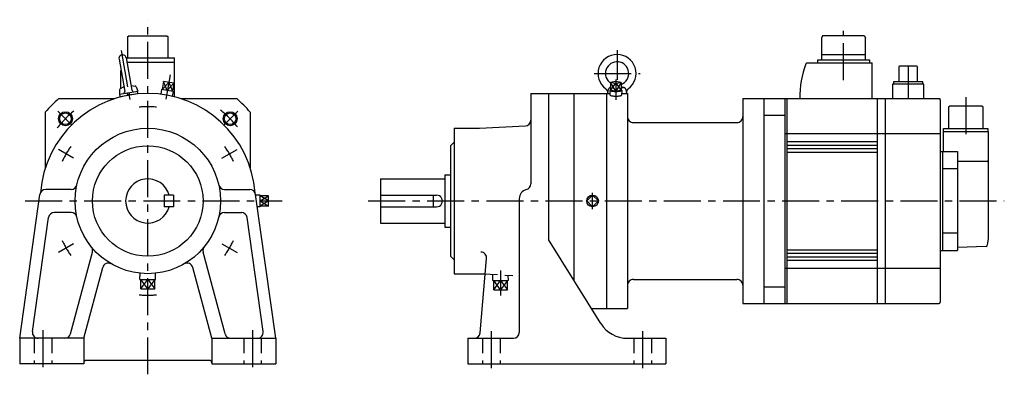
# Model space of a CAD drawing. Extents: x -110 to 736, y -149 to 156.
import ezdxf

# ---------------------------------------------------------------- set-up
doc = ezdxf.new("R2010")
doc.units = 0
doc.linetypes.add('CENTER', pattern=[50.8, 31.75, -6.35, 6.35, -6.35])
doc.linetypes.add('DASHED', pattern=[19.05, 12.7, -6.35])
doc.layers.add('LY_1', color=7, linetype='CONTINUOUS')

msp = doc.modelspace()

# ---------------------------------------------------------------- linework, layer by layer
at = {"layer": 'LY_1', "color": 7, "linetype": 'CENTER'}
for p, q in [((0, -149.000015), (0, 155.843465)), ((597.499992, 103.86554), (597.499992, 146.24054)), ((-22.814202, 129.385401), (-15.378965, 87.217719)), ((402.999992, 129.519424), (402.999992, 104.171903)), ((652.999992, 116.57027), (652.999992, 88)), ((19.101285, 108.328917), (15.440831, 87.569454)), ((383.244011, 109.606293), (422.751518, 109.606293)), ((401.999992, 104.554604), (401.999992, 87.071808)), ((702.499992, 89.24274), (702.499992, 55.9408)), ((-65.490189, 65.490189), (-77.280019, 77.280019)), ((65.490189, 65.490189), (77.280019, 77.280019)), ((-63.652851, 36.750032), (-76.643232, 44.250033)), ((63.652936, 36.749948), (76.643291, 44.249932)), ((-105.416158, 0), (115.476685, 0)), ((189.195684, 0), (735.575204, 0)), ((381.999992, -6.990936), (381.999992, 6.990936)), ((-63.652911, -36.749896), (-76.643293, -44.249895)), ((63.652831, -36.750089), (76.643225, -44.250097)), ((0, -75.490005), (0, -67.490005)), ((302.999992, -59.765213), (302.999992, -81.136429)), ((-90, -111.102615), (-90, -146.975723)), ((90, -111.102615), (90, -146.975723)), ((294.999992, -111.857559), (294.999992, -145.368607)), ((424.999992, -111.857559), (424.999992, -145.368607))]:
    msp.add_line(p, q, dxfattribs=at)
at = {"layer": 'LY_1', "color": 251, "linetype": 'CONTINUOUS'}
for p, q in [((-17.40003, 140.99998), (-16.40003, 142.00001)), ((-17.40003, 141), (-17.40003, 123)), ((-16.40003, 142), (16.3999, 142)), ((16.3999, 142.00001), (17.3999, 141.00001)), ((17.3999, 123), (17.3999, 141)), ((579.499802, 142.00012), (578.499802, 140.00012)), ((578.499802, 140.00012), (578.499802, 121.37013)), ((615.499802, 142.00012), (579.499802, 142.00012)), ((615.499802, 142.00012), (616.499802, 140.00012)), ((616.499802, 121.37013), (616.499802, 140.00012)), ((-24.691649, 121.893137), (-19.803511, 94.170888)), ((-18.489706, 123), (23, 123)), ((-18.487442, 122.987159), (-13.599293, 95.26485)), ((-17.819671, 119.20001), (23, 119.20001)), ((23, 89.594922), (23, 123)), ((566.128372, 118.62013), (621.999802, 118.62013)), ((575.299792, 118.62013), (575.299792, 121.37013)), ((575.299792, 121.37013), (619.699822, 121.37013)), ((578.499802, 126.00012), (616.499802, 126.00012)), ((619.699822, 121.37013), (619.699822, 118.62013)), ((621.999802, 88.00029), (621.999802, 118.62013)), ((-23, 96.848237), (-23, 112.299234)), ((645.700182, 115.99964), (645.062182, 115.63129)), ((645.062182, 115.63129), (645.062182, 102.49964)), ((660.300162, 115.99964), (645.700182, 115.99964)), ((660.938162, 115.6313), (660.300162, 115.99964)), ((660.938162, 102.49964), (660.938162, 115.6313)), ((13.511158, 102.744765), (12.29562, 95.851111)), ((22.444423, 101.169589), (13.511158, 102.744765)), ((397.464979, 101.957156), (402, 101.169556)), ((402.000016, 102.74473), (397.46499, 101.957149)), ((397.465019, 101.957153), (397.465019, 95.063507)), ((402.000017, 101.169553), (406.535039, 101.957153)), ((406.534996, 101.957143), (402.000031, 102.744713)), ((406.535027, 101.957153), (406.535027, 95.063507)), ((665.700182, 102.49964), (640.300162, 102.49964)), ((640.300162, 102.49964), (640.300162, 100.3)), ((665.700182, 100.3), (665.700182, 102.49964)), ((-24.23256, 91.685016), (-8.587132, 94.443704)), ((-24.232544, 95.597046), (-24.232544, 91.684998)), ((-20.506169, 98.155697), (-23.696905, 96.482864)), ((-14.925444, 91.295218), (-16.409887, 93.064313)), ((-14.301901, 99.24952), (-10.731268, 98.768832)), ((-9.925152, 98.119854), (-8.587137, 94.443672)), ((-8.479549, 92.431821), (-8.826843, 94.401437)), ((11.847155, 95.930173), (11.253115, 91.812956)), ((21.677351, 94.196859), (11.847125, 95.930193)), ((21.677393, 94.196875), (20.827437, 90.124783)), ((22.444423, 101.169589), (21.228886, 94.275936)), ((394.999985, 92.60631), (395.590202, 95.953599)), ((397.465019, 97.702305), (396.869684, 97.483439)), ((397.14009, 90.964202), (397.010092, 95.058727)), ((402.000032, 94.275903), (397.46501, 95.0635)), ((406.53501, 95.063495), (401.999988, 94.275898)), ((406.535027, 98.437555), (409.1303, 97.483439)), ((406.535027, 97.606293), (408.440178, 97.606293)), ((406.989947, 95.058702), (406.859949, 90.964178)), ((410.409806, 95.953596), (411.000023, 92.606308)), ((666.499992, 100.3), (639.499992, 100.3)), ((639.499992, 100.3), (639.499992, 88)), ((666.499992, 88), (666.499992, 100.3)), ((-76.342976, 88), (-28.5, 88)), ((-23.645616, 89.757657), (-23.99291, 91.727273)), ((-23.645616, 89.757657), (-8.479549, 92.431821)), ((-16.440851, 91.078789), (-17.888199, 92.803677)), ((28.5, 88), (76.342976, 88)), ((328.999992, 92.500031), (328.999992, 14.649109)), ((328.999992, 92.500031), (397.091329, 92.500031)), ((343.999992, 92.500031), (343.999992, -33.182251)), ((365.999992, 92.5), (365.999992, -68.389412)), ((393.999992, 92.5), (393.999992, -92.5)), ((406.90871, 92.5), (411.999992, 92.5)), ((411.999992, 92.5), (411.999992, -92.499985)), ((510.999962, 88.000004), (510.999962, -87.999985)), ((510.999962, 88.000004), (528.999992, 88.000004)), ((528.999992, 88.000004), (528.999992, -87.999985)), ((528.999992, 88), (679.499992, 88)), ((546.999992, 88), (546.999992, -88)), ((548.999992, -88), (548.999992, 88)), ((626.499992, 88), (626.499992, -88)), ((633.499992, -88), (633.499992, 88)), ((680.499992, 87), (680.499992, -87)), ((-88, 76.342976), (-88, 28.5)), ((88, 76.342976), (88, 28.5)), ((688.699972, 81.49999), (687.699972, 80.49999)), ((687.699972, 80.49999), (687.699972, 62.19998)), ((716.299982, 81.49999), (688.699972, 81.49999)), ((717.299982, 80.49999), (716.299982, 81.49999)), ((717.299982, 62.19998), (717.299982, 80.49999)), ((528.999992, 73.806), (546.999992, 73.806)), ((262.999992, 62.500031), (262.999992, -54.064218)), ((262.999992, 62.500031), (284.999992, 62.500031)), ((285.00007, 62.500168), (324.261742, 64.557785)), ((416.999992, 67.5), (505.999962, 67.5)), ((721.999992, 59.4), (682.999992, 59.4)), ((682.999992, 59.4), (682.999992, 42.5)), ((683.449972, 59.4), (683.449972, 62.19998)), ((683.449972, 62.19998), (721.549982, 62.19998)), ((721.549982, 62.19998), (721.549982, 59.4)), ((721.999992, -30), (721.999992, 59.4)), ((546.999992, 58), (680.499992, 58)), ((548.999992, 51), (626.499992, 51)), ((260, 47.500031), (260, -47.5)), ((260.00007, 47.500071), (263.000044, 50.50006)), ((548.999992, 48), (626.499992, 48)), ((548.999992, 45), (626.499992, 45)), ((680.499992, 42.5), (695.499992, 42.5)), ((682.499992, 42.5), (682.499992, -42.5)), ((695.499992, 42.5), (695.499992, -42.5)), ((548.999992, 42), (626.499992, 42)), ((695.499992, 34.34738), (720.499992, 34.34738)), ((721.999992, 33.48496), (720.499992, 34.34738)), ((695.499992, 27.50348), (682.499992, 27.50348)), ((200, 19), (255, 19)), ((200, 19), (200, -19)), ((255, 22.5), (260, 22.5)), ((255, 22.5), (255, -22.5)), ((-65.812256, 10), (-87.664307, 10)), ((65.812256, 10), (87.664429, 10)), ((-109.999973, -117.999998), (-92.615647, 5.695932)), ((22, 5), (14, 5)), ((14, 5), (14, -5)), ((22, 5), (22, -5)), ((110.000234, -117.999958), (92.615918, 5.695894)), ((96.530004, 4.990931), (92.731687, 4.872234)), ((96.530029, -4.990925), (96.530029, 4.990948)), ((103.530029, 4.535534), (96.530029, 4.535534)), ((103.530029, -4.535542), (103.530029, 4.535534)), ((200, 5), (248, 5)), ((245, 5), (245, -5)), ((318.999992, 2), (318.999992, -113.000015)), ((381.999992, 4.949721), (377.050244, -0.000026)), ((386.94974, 0.000025), (381.999991, 4.949772)), ((22, -5), (14, -5)), ((96.530062, -4.990935), (94.107234, -4.915222)), ((103.530029, -4.535542), (96.530029, -4.535542)), ((200, -5), (248, -5)), ((377.050239, -0.000005), (381.999987, -4.949752)), ((381.999991, -4.949774), (386.949739, -0.000027)), ((-99.10132, -112.304139), (-85.328325, -14.304166)), ((-65.812256, -10), (-80.377075, -10)), ((65.812256, -10), (80.377075, -10)), ((99.10146, -112.304116), (85.328457, -14.304093)), ((200, -19), (255, -19)), ((255, -22.5), (260, -22.5)), ((389.069155, -105.307787), (344.000095, -33.182194)), ((682.499992, -27.50369), (695.499992, -27.50369)), ((548.999992, -42), (626.499992, -42)), ((719.855912, -39.18429), (695.499992, -40.03482)), ((-66.430297, -114.294099), (-47.557485, -43.859822)), ((66.430335, -114.294163), (47.557519, -43.859873)), ((259.999924, -47.50015), (262.999949, -50.500175)), ((262.999992, -50.500366), (262.999992, -62.5)), ((285.399176, -113.435718), (290.99959, -49.42273)), ((548.999992, -45), (626.499992, -45)), ((548.999992, -48), (626.499992, -48)), ((680.499992, -42.5), (695.499992, -42.5)), ((-54.99997, -117.999977), (-38.682665, -57.102979)), ((55.000008, -118.000041), (38.682699, -57.10303)), ((680.499992, -58), (546.999992, -58)), ((548.999992, -51), (626.499992, -51)), ((-6.735931, -67.490005), (6.735931, -67.490005)), ((-6.735925, -67.489995), (-6.569169, -62.153801)), ((-5.949738, -75.490005), (-5.949738, -67.490005)), ((5.949738, -75.490005), (5.949738, -67.490005)), ((6.735924, -67.489999), (6.569169, -62.153813)), ((262.999992, -62.5), (284.999992, -62.5)), ((284.999996, -62.499841), (289.833207, -62.753139)), ((416.999992, -67.499985), (505.999962, -67.499985)), ((-5.949738, -75.490005), (5.949738, -75.490005)), ((528.999992, -73.806), (546.999992, -73.806)), ((381.065941, -92.499985), (411.999992, -92.499985)), ((510.999962, -87.999985), (528.999992, -87.999985)), ((528.999992, -88), (679.499992, -88)), ((-110, -118.000015), (-110, -140.000015)), ((-55, -118.000015), (-110, -118.000015)), ((-55, -118.000015), (-55, -140.000015)), ((55, -118.000015), (55, -140.000015)), ((55, -118.000015), (110, -118.000015)), ((110, -118.000015), (110, -140.000015)), ((274.999992, -118.000015), (313.999992, -118.000015)), ((274.999992, -118.000015), (274.999992, -140.000015)), ((411.966423, -118.000015), (444.999992, -118.000015)), ((444.999992, -118.000015), (444.999992, -140.000015)), ((-55, -140.000015), (-110, -140.000015)), ((53, -137.000015), (-53, -137.000015)), ((55, -140.000015), (110, -140.000015)), ((274.999992, -140.000015), (444.999992, -140.000015))]:
    msp.add_line(p, q, dxfattribs=at)
at = {"layer": 'LY_1', "color": 7, "linetype": 'CONTINUOUS'}
for p, q in [((17.97778, 101.957159), (12.295652, 95.851119)), ((16.762258, 95.063531), (13.51117, 102.744791)), ((17.977801, 101.957195), (21.228913, 94.275946)), ((402.000015, 94.27592), (397.465018, 101.957165)), ((406.53502, 101.957164), (402.000007, 94.275893)), ((16.762244, 95.063502), (22.444432, 101.16957)), ((397.464989, 95.063473), (402.000004, 101.169554)), ((401.999971, 101.169563), (406.534976, 95.063494)), ((96.530001, 0.000012), (103.530005, -4.535544)), ((103.530001, 0.000023), (96.530034, 4.535523)), ((96.530037, -0.000005), (103.530055, 4.535529)), ((103.530046, -0.000001), (96.530042, -4.535557)), ((-5.949746, -75.489974), (0.000007, -67.489965)), ((0.000012, -75.489982), (-5.949732, -67.489986)), ((5.949744, -67.489954), (-0.000009, -75.489963)), ((0.000005, -67.489997), (5.949749, -75.489993))]:
    msp.add_line(p, q, dxfattribs=at)
at = {"layer": 'LY_1', "color": 7, "linetype": 'DASHED'}
for p, q in [((287.656194, -62.639184), (313.546034, -63.996013)), ((296.264059, -68.433322), (296.430755, -63.099043)), ((309.735923, -68.43331), (309.590779, -63.788712)), ((296.264061, -68.433319), (309.735939, -68.433319)), ((297.050255, -76.433334), (297.050255, -68.433319)), ((297.050256, -76.433325), (303.000005, -68.433323)), ((303.000008, -76.433326), (297.050264, -68.43333)), ((308.949755, -68.433321), (303.000006, -76.433324)), ((303.00001, -68.433334), (308.949754, -76.43333)), ((308.949745, -76.433334), (308.949745, -68.433319)), ((297.050255, -76.433334), (308.949745, -76.433334)), ((-97.5, -118.000015), (-97.5, -140.000015)), ((-82.5, -118.000015), (-82.5, -140.000015)), ((82.5, -118.000015), (82.5, -140.000015)), ((97.5, -118.000015), (97.5, -140.000015)), ((287.499992, -118.000015), (287.499992, -140.000015)), ((302.499992, -118.000015), (302.499992, -140.000015)), ((417.499992, -118.000015), (417.499992, -140.000015)), ((432.499992, -118.000015), (432.499992, -140.000015))]:
    msp.add_line(p, q, dxfattribs=at)
at = {"layer": 'LY_1', "color": 251, "linetype": 'CONTINUOUS'}
for points in [[(397.464839, 95.424993), (397.215146, 95.309432), (397.062507, 95.188883), (397.01002, 95.06579), (397.058748, 94.942651), (397.207703, 94.821962), (397.453864, 94.706173), (397.792238, 94.597632), (398.215961, 94.49854), (398.716439, 94.410907), (399.283519, 94.336512), (399.9057, 94.276862), (400.570361, 94.233168), (401.264021, 94.206316), (401.972608, 94.196851), (402.681752, 94.204965), (403.377066, 94.230493), (404.044448, 94.272917), (404.670361, 94.331378), (405.242109, 94.404688), (405.748094, 94.491361), (406.178054, 94.589639), (406.523266, 94.697529), (406.77673, 94.812842), (406.933303, 94.933239), (406.98981, 95.056278), (406.945104, 95.179463), (406.800093, 95.300296), (406.557718, 95.416326), (406.54612, 95.42081), (406.534377, 95.425283)], [(397.140007, 90.968842), (397.181585, 90.858662), (397.305607, 90.750368), (397.509951, 90.645812), (397.791122, 90.546783), (398.144307, 90.454976), (398.563464, 90.371961), (399.041421, 90.299159), (399.57, 90.237815), (400.140156, 90.18898), (400.742136, 90.153488), (401.365637, 90.131947), (401.999992, 90.124725), (402.634348, 90.131947), (403.257849, 90.153488), (403.859828, 90.18898), (404.429985, 90.237815), (404.958564, 90.299159), (405.436521, 90.371961), (405.855678, 90.454976), (406.208863, 90.546783), (406.490033, 90.645812), (406.694378, 90.750368), (406.8184, 90.858662), (406.859978, 90.968842)]]:
    msp.add_lwpolyline(points, dxfattribs=at)
at = {"layer": 'LY_1', "color": 7, "linetype": 'CONTINUOUS'}
for centre in [(-70.710678, 70.710678), (70.710678, 70.710678)]:
    msp.add_circle(centre, 6, dxfattribs=at)
at = {"layer": 'LY_1', "color": 251, "linetype": 'CONTINUOUS'}
for centre, radius in [((-70.710678, 70.710678), 5), ((70.710678, 70.710678), 5), ((0, 0), 62.5), ((0, 0), 47.5), ((381.999992, 0), 4.990937)]:
    msp.add_circle(centre, radius, dxfattribs=at)
for centre, radius, start, end in [((-21.589539, 122.440125), 3.15, 9.999875, 189.99988), ((402.999992, 109.606293), 16.299999, 306.086414, 233.913543), ((402.999992, 109.606293), 10, 290.70175, 236.392724), ((566.128372, 117.62013), 1, 90.00002, 159.25117), ((639.984242, 89.57884), 80, 159.20997, 181.130836), ((-23.232544, 95.597046), 1, 117.667002, 179.999868), ((-20.78833, 93.997192), 1, 279.999879, 9.999916), ((-12.614441, 95.438416), 1, 189.999897, 279.999934), ((-10.864807, 97.777771), 1, 19.999928, 82.332801), ((391.043205, 93.201263), 4, 351.445928, 53.913579), ((397.559868, 95.606293), 2, 92.718233, 170.000021), ((408.440178, 95.606293), 2, 10.000004, 89.999982), ((414.956779, 93.201263), 4, 126.08644, 188.554038), ((0, 0), 92.5, 4.360909, 175.639216), ((0, 0), 116.5, 130.942744, 139.057256), ((0, 0), 116.5, 40.942744, 49.057256), ((679.499992, 87), 1, 359.99998, 90.00003), ((323.999992, 69.550812), 5, 272.999919, 0), ((416.999992, 72.5), 5, 179.999991, 270.000001), ((505.999962, 72.5), 5, 269.999997, 0), ((0, 0), 19, 15.257523, 344.742477), ((-87.664307, 5), 5, 89.999982, 171.999982), ((-65.812256, 15), 5, 269.999997, 347.160411), ((65.812256, 15), 5, 192.839589, 269.999997), ((87.664429, 5), 5, 7.999984, 89.999982), ((326.999992, 2), 8, 103.342422, 179.999964), ((323.999992, 14.649109), 5, 283.342301, 0), ((248, 0), 5, 269.999997, 90.000003), ((-80.377075, -15), 5, 89.999982, 171.999982), ((-65.812256, -15), 5, 12.839589, 90.000003), ((65.812256, -15), 5, 90.000003, 167.160411), ((80.377075, -15), 5, 7.999984, 89.999982), ((691.952042, -29.99307), 30.047937, 343.61976, 359.98682), ((-52.387085, -42.565674), 5, 344.999996, 39.094596), ((52.387085, -42.565735), 5, 140.905327, 195.000002), ((719.820972, -38.1849), 1, 272.000742, 343.61965), ((286.018547, -48.987), 5, 355.000017, 89.999982), ((-33.853027, -58.397095), 5, 59.898915, 164.999994), ((33.853027, -58.397095), 5, 15.000004, 120.101022), ((416.999992, -72.499985), 5, 90.000003, 180.000005), ((505.999962, -72.499985), 5, 0, 90.000003), ((679.499992, -87), 1, 269.999982, 359.99996), ((411.966423, -91.000015), 27, 211.999964, 270.000018), ((-94.150024, -113.000015), 5, 171.999941, 269.999946), ((-71.259888, -113.000015), 5, 269.999963, 345.00003), ((71.26001, -113.000015), 5, 194.999951, 270.000018), ((94.150146, -113.000015), 5, 270.000018, 8.000021), ((280.418327, -113.000015), 5, 270.000018, 354.999989), ((313.999992, -113.000015), 5, 270.000018, 0), ((-53, -139.000015), 2, 89.999982, 179.999964), ((53, -139.000015), 2, 0, 89.999982)]:
    msp.add_arc(centre, radius, start, end, dxfattribs=at)
at = {"layer": 'LY_1', "color": 7, "linetype": 'CENTER'}
for radius, start, end in [(100, 129.370408, 141.087573), (81, 84.692925, 95.307053), (100, 39.59939, 51.260489), (81, 144.692913, 155.307054), (81, 24.692934, 35.307054), (81, 204.692918, 215.30706), (81, 324.692908, 335.307049), (81, 264.692913, 275.307054)]:
    msp.add_arc((0, 0), radius, start, end, dxfattribs=at)

doc.saveas('drawing.dxf')
